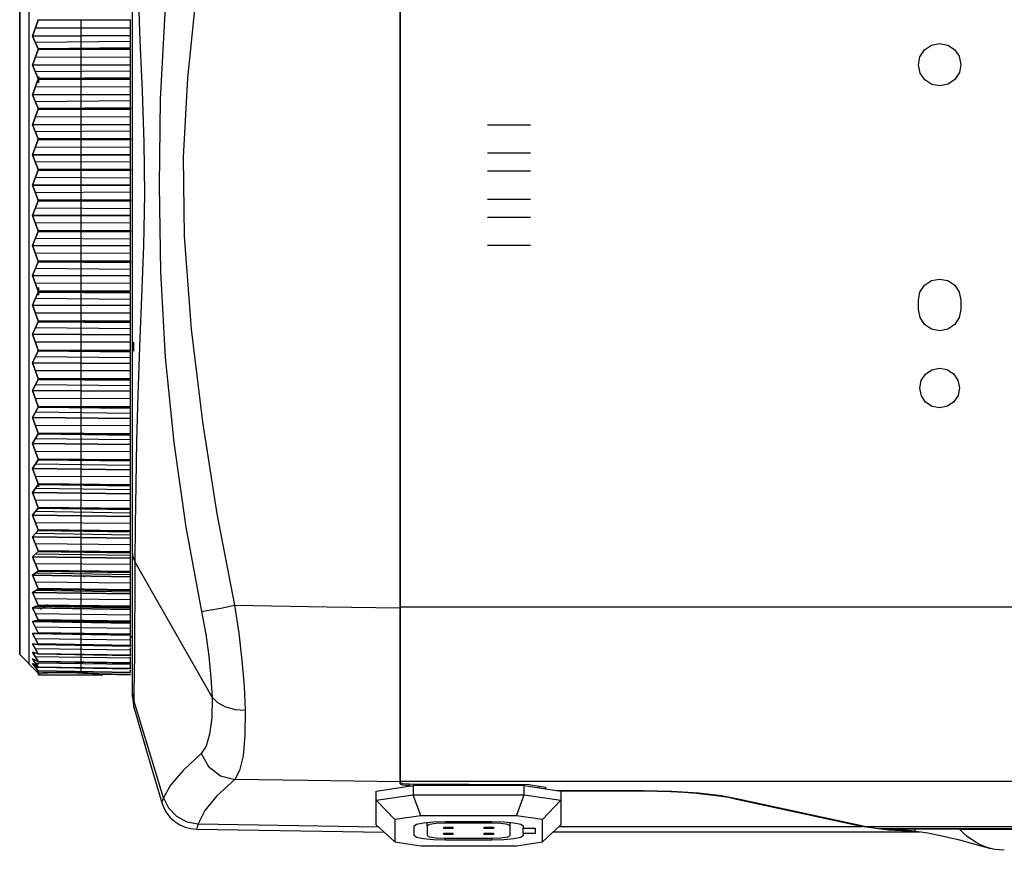
# Model space of a CAD drawing. Extents: x 4 to 588, y 5 to 416.
# Drawn here: x 146 to 200, y 94 to 139 of the extents above; entities that cross this region are included whole.
import ezdxf

# ---------------------------------------------------------------- set-up
doc = ezdxf.new("R2010")
doc.units = 0
doc.header["$MEASUREMENT"] = 0
doc.layers.add('_______1', color=160, linetype='Continuous')

msp = doc.modelspace()

# ---------------------------------------------------------------- linework, layer by layer
at = {"layer": '_______1', "color": 7}
for p, q in [((147.391, 139.158), (147.085, 138.297)), ((147.085, 138.297), (147.391, 139.158)), ((147.391, 139.158), (152.392, 139.172)), ((152.392, 139.172), (147.391, 139.158)), ((149.722, 138.29), (149.722, 139.179)), ((152.392, 138.327), (152.392, 139.172)), ((152.392, 138.733), (147.241, 138.736)), ((152.392, 138.327), (147.085, 138.297)), ((147.085, 138.297), (152.392, 138.327)), ((147.085, 138.297), (147.391, 137.62)), ((147.391, 137.62), (147.085, 138.297)), ((149.722, 137.627), (149.722, 138.329)), ((152.392, 137.66), (152.392, 138.327)), ((147.085, 136.722), (147.391, 137.58)), ((147.391, 137.58), (147.085, 136.722)), ((152.392, 138.007), (147.241, 137.952)), ((147.391, 137.62), (152.392, 137.66)), ((152.392, 137.66), (147.391, 137.62)), ((147.391, 137.58), (152.392, 137.588)), ((152.392, 137.588), (147.391, 137.58)), ((149.722, 136.712), (149.722, 137.598)), ((152.392, 136.747), (152.392, 137.588)), ((152.392, 137.151), (147.241, 137.159)), ((152.392, 136.747), (147.085, 136.722)), ((147.085, 136.722), (152.392, 136.747)), ((147.085, 136.722), (147.391, 136.013)), ((147.391, 136.013), (147.085, 136.722)), ((149.722, 136.018), (149.722, 136.752)), ((152.392, 136.048), (152.392, 136.747)), ((147.391, 135.972), (147.085, 135.122)), ((147.085, 135.122), (147.391, 135.972)), ((152.392, 136.411), (147.241, 136.361)), ((147.391, 136.013), (152.392, 136.048)), ((152.392, 136.048), (147.391, 136.013)), ((152.392, 135.975), (147.391, 135.972)), ((147.391, 135.972), (152.392, 135.975)), ((147.411, 136.108), (147.411, 135.774)), ((149.722, 135.109), (149.722, 135.988)), ((152.392, 135.14), (152.392, 135.975)), ((152.392, 135.541), (147.241, 135.555)), ((147.085, 135.122), (152.392, 135.14)), ((152.392, 135.14), (147.085, 135.122)), ((147.085, 135.122), (147.391, 134.383)), ((147.391, 134.383), (147.085, 135.122)), ((149.722, 134.385), (149.722, 135.15)), ((152.392, 134.413), (152.392, 135.14)), ((147.391, 134.343), (147.085, 133.502)), ((147.085, 133.502), (147.391, 134.343)), ((152.392, 134.791), (147.241, 134.745)), ((152.392, 134.413), (147.391, 134.383)), ((147.391, 134.383), (152.392, 134.413)), ((147.391, 134.343), (152.392, 134.339)), ((152.392, 134.339), (147.391, 134.343)), ((149.722, 133.487), (149.722, 134.355)), ((152.392, 134.413), (152.392, 134.339)), ((152.392, 133.514), (152.392, 134.339)), ((152.392, 133.911), (147.241, 133.93)), ((152.392, 133.514), (147.085, 133.502)), ((147.085, 133.502), (152.392, 133.514)), ((147.085, 133.502), (147.391, 132.737)), ((147.391, 132.737), (147.085, 133.502)), ((149.722, 132.736), (149.722, 133.528)), ((152.392, 132.762), (152.392, 133.514)), ((152.392, 133.153), (147.241, 133.112)), ((147.391, 132.737), (152.392, 132.762)), ((152.392, 132.762), (147.391, 132.737)), ((152.392, 132.762), (152.392, 132.688)), ((147.391, 132.696), (147.085, 131.87)), ((147.085, 131.87), (147.391, 132.696)), ((152.392, 132.265), (147.241, 132.291)), ((152.392, 132.688), (147.391, 132.696)), ((147.391, 132.696), (152.392, 132.688)), ((149.722, 131.852), (149.722, 132.705)), ((152.392, 131.876), (152.392, 132.688)), ((147.085, 131.87), (152.392, 131.876)), ((152.392, 131.876), (147.085, 131.87)), ((147.085, 131.87), (147.391, 131.081)), ((147.391, 131.081), (147.085, 131.87)), ((149.722, 131.077), (149.722, 131.893)), ((152.392, 131.101), (152.392, 131.876)), ((152.392, 131.503), (147.241, 131.468)), ((147.391, 131.04), (147.085, 130.231)), ((147.085, 130.231), (147.391, 131.04)), ((152.392, 130.613), (147.241, 130.643)), ((147.391, 131.081), (152.392, 131.101)), ((152.392, 131.101), (147.391, 131.081)), ((147.391, 131.04), (152.392, 131.026)), ((152.392, 131.026), (147.391, 131.04)), ((149.722, 130.21), (149.722, 131.047)), ((152.392, 131.101), (152.392, 131.026)), ((152.392, 130.231), (152.392, 131.026)), ((152.392, 130.231), (147.085, 130.231)), ((147.085, 130.231), (147.391, 129.422)), ((147.085, 130.231), (152.392, 130.231)), ((147.391, 129.422), (147.085, 130.231)), ((149.722, 129.415), (149.722, 130.251)), ((152.392, 129.436), (152.392, 130.231)), ((152.392, 129.849), (147.241, 129.818)), ((147.085, 128.592), (147.391, 129.381)), ((147.391, 129.381), (147.085, 128.592)), ((152.392, 128.958), (147.241, 128.994)), ((152.392, 129.436), (147.391, 129.422)), ((147.391, 129.422), (152.392, 129.436)), ((147.391, 129.381), (152.392, 129.361)), ((152.392, 129.361), (147.391, 129.381)), ((149.722, 128.569), (149.722, 129.384)), ((152.392, 129.436), (152.392, 129.361)), ((152.392, 128.586), (152.392, 129.361)), ((152.392, 128.586), (147.085, 128.592)), ((147.085, 128.592), (147.391, 127.766)), ((147.391, 127.766), (147.085, 128.592)), ((147.085, 128.592), (152.392, 128.586)), ((149.722, 127.756), (149.722, 128.61)), ((152.392, 127.774), (152.392, 128.586)), ((152.392, 128.196), (147.241, 128.171)), ((147.391, 127.725), (147.085, 126.959)), ((147.085, 126.959), (147.391, 127.725)), ((147.391, 127.766), (152.392, 127.774)), ((152.392, 127.774), (147.391, 127.766)), ((152.392, 127.7), (147.391, 127.725)), ((147.391, 127.725), (152.392, 127.7)), ((149.722, 126.934), (149.722, 127.726)), ((152.392, 127.774), (152.392, 127.7)), ((152.392, 126.947), (152.392, 127.7)), ((147.085, 126.959), (152.392, 126.947)), ((147.391, 126.119), (147.085, 126.959)), ((152.392, 126.947), (147.085, 126.959)), ((147.085, 126.959), (147.391, 126.119)), ((152.392, 127.308), (147.241, 127.349)), ((149.722, 126.107), (149.722, 126.975)), ((152.392, 126.122), (152.392, 126.947)), ((152.392, 126.551), (147.241, 126.531)), ((147.085, 125.34), (147.391, 126.078)), ((147.391, 126.078), (147.085, 125.34)), ((152.392, 126.122), (147.391, 126.119)), ((147.391, 126.119), (152.392, 126.122)), ((147.391, 126.078), (152.392, 126.048)), ((152.392, 126.048), (147.391, 126.078)), ((149.722, 125.312), (149.722, 126.077)), ((152.392, 126.122), (152.392, 126.048)), ((152.392, 125.322), (152.392, 126.048)), ((147.391, 124.489), (147.085, 125.34)), ((152.392, 125.322), (147.085, 125.34)), ((147.085, 125.34), (147.391, 124.489)), ((147.085, 125.34), (152.392, 125.322)), ((152.392, 125.671), (147.241, 125.716)), ((149.722, 124.474), (149.722, 125.353)), ((152.392, 124.486), (152.392, 125.322)), ((152.392, 124.921), (147.241, 124.906)), ((147.391, 124.449), (147.085, 123.74)), ((147.085, 123.74), (147.391, 124.449)), ((152.392, 124.486), (147.391, 124.489)), ((147.391, 124.489), (152.392, 124.486)), ((147.391, 124.449), (152.392, 124.413)), ((152.392, 124.413), (147.391, 124.449)), ((147.411, 124.688), (147.411, 124.278)), ((149.722, 123.709), (149.722, 124.444)), ((152.392, 123.715), (152.392, 124.413)), ((152.392, 123.715), (147.085, 123.74)), ((147.085, 123.74), (147.391, 122.882)), ((147.085, 123.74), (152.392, 123.715)), ((147.391, 122.882), (147.085, 123.74)), ((152.392, 124.05), (147.241, 124.101)), ((149.722, 122.864), (149.722, 123.749)), ((152.392, 122.873), (152.392, 123.715)), ((152.392, 123.311), (147.241, 123.302)), ((147.391, 122.842), (147.085, 122.165)), ((147.085, 122.165), (147.391, 122.842)), ((147.391, 122.882), (152.392, 122.873)), ((152.392, 122.873), (147.391, 122.882)), ((152.392, 122.801), (147.391, 122.842)), ((147.391, 122.842), (152.392, 122.801)), ((149.722, 122.133), (149.722, 122.835)), ((149.891, 122.823), (149.891, 122.927)), ((152.392, 122.134), (152.392, 122.801)), ((147.085, 122.165), (152.392, 122.134)), ((147.391, 121.303), (147.085, 122.165)), ((152.392, 122.134), (147.085, 122.165)), ((147.085, 122.165), (147.391, 121.303)), ((152.392, 122.455), (147.241, 122.51)), ((149.722, 121.283), (149.722, 122.172)), ((152.392, 121.29), (152.392, 122.134)), ((152.392, 121.729), (147.241, 121.726)), ((152.566, 121.257), (152.562, 121.729)), ((147.391, 121.265), (147.085, 120.622)), ((147.085, 120.622), (147.391, 121.265)), ((152.392, 121.29), (147.391, 121.303)), ((147.391, 121.303), (152.392, 121.29)), ((152.392, 121.219), (147.391, 121.265)), ((147.391, 121.265), (152.392, 121.219)), ((149.722, 120.588), (149.722, 121.254)), ((152.392, 120.586), (152.392, 121.219)), ((152.566, 121.244), (152.566, 121.257)), ((147.085, 120.622), (152.392, 120.586)), ((152.392, 120.586), (147.085, 120.622)), ((147.085, 120.622), (147.391, 119.76)), ((147.391, 119.76), (147.085, 120.622)), ((152.392, 120.89), (147.241, 120.949)), ((149.722, 119.737), (149.722, 120.626)), ((152.392, 119.74), (152.392, 120.586)), ((152.392, 120.18), (147.241, 120.183)), ((147.391, 119.722), (147.085, 119.117)), ((147.085, 119.117), (147.391, 119.722)), ((152.392, 119.362), (147.241, 119.426)), ((152.392, 119.741), (147.391, 119.76)), ((147.391, 119.76), (152.392, 119.741)), ((147.391, 119.722), (152.392, 119.672)), ((152.392, 119.672), (147.391, 119.722)), ((149.722, 119.081), (149.722, 119.709)), ((152.392, 119.076), (152.392, 119.672)), ((152.392, 119.076), (147.085, 119.117)), ((147.085, 119.117), (147.391, 118.258)), ((147.085, 119.117), (152.392, 119.076)), ((147.391, 118.258), (147.085, 119.117)), ((149.722, 118.233), (149.722, 119.118)), ((152.392, 118.234), (152.392, 119.076)), ((152.392, 118.671), (147.241, 118.679)), ((147.391, 118.221), (147.085, 117.656)), ((147.085, 117.656), (147.391, 118.221)), ((152.392, 117.877), (147.241, 117.944)), ((152.392, 118.234), (147.391, 118.258)), ((147.391, 118.258), (152.392, 118.234)), ((147.391, 118.221), (152.392, 118.167)), ((152.392, 118.167), (147.391, 118.221)), ((149.722, 117.618), (149.722, 118.205)), ((152.392, 117.609), (152.392, 118.167)), ((152.392, 117.609), (147.085, 117.656)), ((147.085, 117.656), (147.391, 116.803)), ((147.085, 117.656), (152.392, 117.609)), ((147.391, 116.803), (147.085, 117.656)), ((149.722, 116.775), (149.722, 117.654)), ((152.392, 116.773), (152.392, 117.609)), ((147.391, 116.768), (147.085, 116.245)), ((147.085, 116.245), (147.391, 116.768)), ((152.392, 117.208), (147.241, 117.222)), ((147.391, 116.803), (152.392, 116.773)), ((152.392, 116.773), (147.391, 116.803)), ((152.392, 116.709), (147.391, 116.768)), ((147.391, 116.768), (152.392, 116.709)), ((149.722, 116.205), (149.722, 116.749)), ((147.085, 116.245), (152.392, 116.192)), ((152.392, 116.192), (147.085, 116.245)), ((147.085, 116.245), (147.391, 115.402)), ((147.391, 115.402), (147.085, 116.245)), ((152.392, 116.44), (147.241, 116.511)), ((149.722, 115.371), (149.722, 116.24)), ((152.392, 116.192), (152.392, 116.709)), ((152.392, 115.796), (147.241, 115.815)), ((152.392, 115.367), (152.392, 116.192)), ((147.391, 115.368), (147.085, 114.889)), ((147.085, 114.889), (147.391, 115.368)), ((152.392, 115.059), (147.241, 115.133)), ((152.392, 115.367), (147.391, 115.402)), ((147.391, 115.402), (152.392, 115.367)), ((147.391, 115.368), (152.392, 115.305)), ((152.392, 115.305), (147.391, 115.368)), ((149.722, 114.847), (149.722, 115.346)), ((152.392, 114.831), (152.392, 115.305)), ((152.392, 114.831), (147.085, 114.889)), ((147.085, 114.889), (147.391, 114.059)), ((147.085, 114.889), (152.392, 114.831)), ((147.391, 114.059), (147.085, 114.889)), ((149.722, 114.026), (149.722, 114.881)), ((152.392, 114.019), (152.392, 114.831)), ((152.392, 114.441), (147.241, 114.466)), ((147.391, 114.026), (147.085, 113.593)), ((147.085, 113.593), (147.391, 114.026)), ((147.085, 113.593), (152.392, 113.53)), ((152.392, 113.53), (147.085, 113.593)), ((147.085, 113.593), (147.391, 112.779)), ((147.391, 112.779), (147.085, 113.593)), ((152.392, 113.736), (147.241, 113.814)), ((152.392, 114.019), (147.391, 114.059)), ((147.391, 114.059), (152.392, 114.019)), ((147.391, 114.026), (152.392, 113.959)), ((152.392, 113.959), (147.391, 114.026)), ((147.411, 114.025), (147.411, 113.906)), ((149.722, 113.551), (149.722, 114.002)), ((149.722, 112.745), (149.722, 113.582)), ((149.891, 113.993), (149.891, 114.039)), ((152.392, 113.53), (152.392, 113.959)), ((152.392, 113.148), (147.241, 113.178)), ((152.392, 112.734), (152.392, 113.53)), ((147.391, 112.748), (147.085, 112.363)), ((147.085, 112.363), (147.391, 112.748)), ((152.392, 112.479), (147.241, 112.56)), ((147.391, 112.779), (152.392, 112.734)), ((152.392, 112.734), (147.391, 112.779)), ((152.392, 112.678), (147.391, 112.748)), ((147.391, 112.748), (152.392, 112.678)), ((149.722, 112.32), (149.722, 112.722)), ((150.791, 112.758), (150.791, 112.708)), ((152.392, 112.296), (152.392, 112.678)), ((152.392, 112.296), (147.085, 112.363)), ((147.085, 112.363), (147.391, 111.569)), ((147.085, 112.363), (152.392, 112.296)), ((147.391, 111.569), (147.085, 112.363)), ((152.392, 111.923), (147.241, 111.958)), ((149.722, 111.533), (149.722, 112.35)), ((152.392, 111.519), (152.392, 112.296)), ((147.391, 111.539), (147.085, 111.204)), ((147.085, 111.204), (147.391, 111.539)), ((147.391, 111.569), (152.392, 111.519)), ((152.392, 111.519), (147.391, 111.569)), ((152.392, 111.466), (147.391, 111.539)), ((147.391, 111.539), (152.392, 111.466)), ((149.722, 111.159), (149.722, 111.511)), ((149.891, 111.503), (149.891, 111.544)), ((152.392, 111.132), (152.392, 111.466)), ((147.085, 111.204), (152.392, 111.132)), ((152.392, 111.132), (147.085, 111.204)), ((147.085, 111.204), (147.391, 110.432)), ((147.391, 110.432), (147.085, 111.204)), ((152.392, 111.292), (147.241, 111.375)), ((149.722, 110.394), (149.722, 111.187)), ((152.392, 110.378), (152.392, 111.132)), ((147.391, 110.405), (147.085, 110.119)), ((147.085, 110.119), (147.391, 110.405)), ((152.392, 110.77), (147.241, 110.81)), ((147.391, 110.432), (152.392, 110.378)), ((152.392, 110.378), (147.391, 110.432)), ((152.392, 110.328), (147.391, 110.405)), ((147.391, 110.405), (152.392, 110.328)), ((149.722, 110.074), (149.722, 110.374)), ((149.891, 110.366), (149.891, 110.405)), ((150.791, 110.396), (150.791, 110.355)), ((147.085, 110.119), (152.392, 110.043)), ((147.391, 109.374), (147.085, 110.119)), ((152.392, 110.043), (147.085, 110.119)), ((147.085, 110.119), (147.391, 109.374)), ((152.392, 110.18), (147.241, 110.265)), ((149.722, 109.334), (149.722, 110.1)), ((152.392, 110.043), (152.392, 110.328)), ((152.392, 109.315), (152.392, 110.043)), ((156.809, 102.517), (152.65, 109.834)), ((147.391, 109.348), (147.085, 109.114)), ((147.085, 109.114), (147.391, 109.348)), ((152.392, 109.694), (147.241, 109.739)), ((152.392, 109.315), (147.391, 109.374)), ((147.391, 109.374), (152.392, 109.315)), ((147.391, 109.348), (152.392, 109.269)), ((152.392, 109.269), (147.391, 109.348)), ((149.722, 109.069), (149.722, 109.315)), ((149.891, 109.308), (149.891, 109.344)), ((149.891, 109.344), (149.891, 109.308)), ((149.891, 109.308), (149.891, 109.344)), ((150.791, 109.33), (150.791, 109.291)), ((152.392, 109.035), (152.392, 109.269)), ((152.392, 109.035), (147.085, 109.114)), ((147.085, 109.114), (147.391, 108.397)), ((147.085, 109.114), (152.392, 109.035)), ((147.391, 108.397), (147.085, 109.114)), ((152.392, 109.147), (147.241, 109.233)), ((152.392, 108.698), (147.241, 108.749)), ((149.722, 108.356), (149.722, 109.093)), ((149.891, 109.012), (149.891, 109.069)), ((152.392, 108.334), (152.392, 109.035)), ((147.391, 108.374), (147.085, 108.193)), ((147.085, 108.193), (147.391, 108.374)), ((152.392, 108.197), (147.241, 108.285)), ((152.392, 108.334), (147.391, 108.397)), ((147.391, 108.397), (152.392, 108.334)), ((147.391, 108.374), (152.392, 108.292)), ((152.392, 108.292), (147.391, 108.374)), ((149.722, 108.146), (149.722, 108.339)), ((149.891, 108.333), (149.891, 108.365)), ((149.891, 108.365), (149.891, 108.333)), ((150.791, 108.355), (150.791, 108.319)), ((152.392, 108.11), (152.392, 108.292)), ((147.085, 108.193), (152.392, 108.11)), ((147.391, 107.507), (147.085, 108.193)), ((152.392, 108.11), (147.085, 108.193)), ((147.085, 108.193), (147.391, 107.507)), ((152.392, 107.788), (147.241, 107.843)), ((149.722, 107.465), (149.722, 108.169)), ((152.392, 107.44), (152.392, 108.11)), ((147.391, 107.486), (147.085, 107.358)), ((147.085, 107.358), (147.391, 107.486)), ((147.085, 107.358), (152.392, 107.272)), ((147.391, 106.706), (147.085, 107.358)), ((152.392, 107.272), (147.085, 107.358)), ((147.085, 107.358), (147.391, 106.706)), ((152.392, 107.334), (147.241, 107.423)), ((152.392, 107.44), (147.391, 107.507)), ((147.391, 107.507), (152.392, 107.44)), ((147.391, 107.486), (152.392, 107.402)), ((152.392, 107.402), (147.391, 107.486)), ((147.41, 107.304), (147.41, 107.336)), ((149.722, 107.312), (149.722, 107.449)), ((149.722, 106.663), (149.722, 107.332)), ((150.791, 107.462), (150.791, 107.429)), ((152.392, 107.272), (152.392, 107.402)), ((152.392, 106.636), (152.392, 107.272)), ((166.992, 107.404), (238.411, 107.404)), ((147.391, 106.687), (147.085, 106.613)), ((147.085, 106.613), (147.391, 106.687)), ((147.085, 106.613), (152.392, 106.524)), ((152.392, 106.524), (147.085, 106.613)), ((147.085, 106.613), (147.391, 105.999)), ((147.391, 105.999), (147.085, 106.613)), ((152.392, 106.966), (147.241, 107.026)), ((152.392, 106.562), (147.241, 106.651)), ((152.392, 106.636), (147.391, 106.706)), ((147.391, 106.706), (152.392, 106.636)), ((152.392, 106.602), (147.391, 106.687)), ((147.391, 106.687), (152.392, 106.602)), ((149.722, 106.567), (149.722, 106.649)), ((152.392, 106.524), (152.392, 106.602)), ((152.392, 106.236), (147.241, 106.3)), ((149.722, 105.954), (149.722, 106.585)), ((152.392, 105.925), (152.392, 106.524)), ((147.391, 105.982), (147.085, 105.962)), ((147.085, 105.962), (147.391, 105.982)), ((147.085, 105.962), (152.392, 105.871)), ((147.391, 105.387), (147.085, 105.962)), ((152.392, 105.871), (147.085, 105.962)), ((147.085, 105.962), (147.391, 105.387)), ((152.392, 105.883), (147.241, 105.972)), ((152.392, 105.601), (147.241, 105.669)), ((147.391, 105.999), (152.392, 105.925)), ((152.392, 105.925), (147.391, 105.999)), ((152.392, 105.895), (147.391, 105.982)), ((147.391, 105.982), (152.392, 105.895)), ((149.722, 105.916), (149.722, 105.942)), ((149.722, 105.342), (149.722, 105.932)), ((152.392, 105.871), (152.392, 105.895)), ((152.392, 105.831), (152.494, 105.728)), ((152.392, 105.31), (152.392, 105.82)), ((147.391, 105.373), (147.085, 105.407)), ((147.391, 104.873), (147.085, 105.407)), ((147.085, 105.407), (147.391, 105.373)), ((147.085, 105.407), (147.391, 104.873)), ((152.392, 105.064), (147.241, 105.134)), ((152.392, 105.3), (147.391, 105.387)), ((152.392, 105.31), (147.391, 105.387)), ((147.391, 105.387), (152.392, 105.31)), ((152.392, 105.285), (147.391, 105.373)), ((147.391, 105.373), (152.392, 105.285)), ((152.392, 105.313), (147.399, 105.401)), ((147.413, 105.401), (152.392, 105.313)), ((149.722, 104.827), (149.722, 105.374)), ((149.722, 105.36), (149.722, 105.331)), ((152.392, 105.31), (152.392, 105.285)), ((152.392, 104.793), (152.392, 105.209)), ((146.391, 104.836), (147.391, 103.818)), ((147.085, 104.949), (147.391, 104.458)), ((147.391, 104.861), (147.085, 104.949)), ((147.391, 104.458), (147.085, 104.949)), ((147.085, 104.949), (147.391, 104.861)), ((147.391, 104.45), (147.085, 104.591)), ((147.391, 104.147), (147.085, 104.591)), ((147.085, 104.591), (147.391, 104.45)), ((147.085, 104.591), (147.391, 104.147)), ((152.392, 104.625), (147.241, 104.699)), ((152.392, 104.793), (147.391, 104.873)), ((147.391, 104.873), (152.392, 104.793)), ((147.391, 104.861), (152.392, 104.773)), ((152.392, 104.773), (147.391, 104.861)), ((149.722, 104.836), (149.722, 104.818)), ((149.722, 104.413), (149.722, 104.82)), ((152.392, 104.793), (152.392, 104.773)), ((152.392, 104.377), (152.392, 104.697)), ((147.391, 103.937), (147.085, 104.335)), ((147.085, 104.335), (147.391, 104.14)), ((147.391, 104.14), (147.085, 104.335)), ((147.085, 104.335), (147.391, 103.937)), ((152.392, 104.288), (147.241, 104.365)), ((149.891, 104.091), (147.241, 104.132)), ((147.264, 104.332), (147.409, 104.329)), ((152.392, 104.377), (147.391, 104.458)), ((147.391, 104.458), (152.392, 104.377)), ((147.391, 104.45), (152.392, 104.361)), ((152.392, 104.361), (147.391, 104.45)), ((152.392, 104.063), (147.391, 104.147)), ((147.391, 104.147), (152.392, 104.063)), ((147.391, 104.14), (152.392, 104.051)), ((152.392, 104.051), (147.391, 104.14)), ((152.392, 103.852), (147.391, 103.937)), ((147.391, 103.937), (152.392, 103.852)), ((149.722, 104.1), (149.722, 104.408)), ((149.722, 103.891), (149.722, 104.099)), ((152.392, 104.377), (152.392, 104.361)), ((152.392, 104.063), (152.392, 104.285)), ((152.392, 104.063), (152.392, 104.051)), ((152.392, 103.852), (152.392, 103.976)), ((147.391, 103.849), (147.941, 103.839)), ((147.391, 103.818), (147.391, 103.757)), ((147.391, 103.818), (147.391, 103.731)), ((150.34, 103.797), (152.392, 103.761)), ((150.892, 103.731), (150.892, 103.757)), ((150.892, 103.757), (152.392, 103.731)), ((152.392, 103.731), (150.892, 103.757)), ((154.174, 97.079), (152.58, 102.285)), ((165.694, 97.437), (167.694, 97.733)), ((166.992, 97.978), (272.886, 97.978)), ((167.48, 97.823), (167.48, 97.729)), ((167.48, 97.823), (173.954, 97.797)), ((167.48, 97.729), (167.644, 97.725)), ((173.694, 97.733), (167.694, 97.733)), ((167.694, 97.733), (167.694, 97.238)), ((170.003, 97.733), (170.003, 97.813)), ((170.492, 97.811), (170.492, 97.733)), ((172.994, 97.801), (172.994, 97.733)), ((173.694, 97.733), (175.694, 97.437)), ((173.694, 97.238), (173.694, 97.733)), ((173.954, 97.797), (174.848, 97.647)), ((174.494, 97.706), (174.494, 97.615)), ((174.847, 97.562), (174.847, 97.647)), ((174.848, 97.647), (174.848, 97.562)), ((165.694, 96.943), (165.694, 97.437)), ((165.694, 96.943), (167.694, 97.238)), ((167.694, 97.238), (173.694, 97.238)), ((168.108, 96.102), (167.694, 97.238)), ((173.28, 96.102), (173.694, 97.238)), ((173.694, 97.238), (175.694, 96.943)), ((175.501, 97.466), (180.152, 97.466)), ((175.694, 97.437), (175.694, 96.943)), ((180.152, 97.432), (175.694, 97.432)), ((180.152, 97.432), (180.152, 97.466)), ((165.694, 95.612), (165.694, 96.943)), ((166.694, 95.893), (165.694, 96.943)), ((174.694, 95.893), (175.694, 96.943)), ((175.694, 96.943), (175.694, 95.612)), ((191.97, 95.527), (185.2, 96.987)), ((185.368, 97.004), (192.208, 95.527)), ((168.108, 96.102), (166.694, 95.893)), ((173.28, 96.102), (168.108, 96.102)), ((174.694, 95.893), (173.28, 96.102)), ((156.047, 95.668), (165.817, 95.499)), ((166.694, 94.685), (165.694, 95.612)), ((166.694, 95.893), (166.694, 94.685)), ((167.744, 95.03), (167.744, 95.547)), ((168.444, 95.547), (168.444, 95.751)), ((168.444, 95.547), (168.444, 95.03)), ((169.344, 95.414), (169.344, 95.488)), ((169.344, 95.488), (169.844, 95.488)), ((169.844, 95.414), (169.344, 95.414)), ((169.444, 95.695), (169.444, 95.798)), ((169.444, 95.798), (171.944, 95.798)), ((171.944, 95.695), (169.444, 95.695)), ((169.844, 95.488), (169.844, 95.414)), ((171.544, 95.488), (172.044, 95.488)), ((171.544, 95.414), (171.544, 95.488)), ((172.044, 95.414), (171.544, 95.414)), ((171.944, 95.695), (171.944, 95.798)), ((172.044, 95.488), (172.044, 95.414)), ((172.944, 95.547), (172.944, 95.751)), ((172.944, 95.03), (172.944, 95.547)), ((173.644, 95.547), (173.644, 95.436)), ((173.644, 95.141), (173.644, 95.437)), ((173.644, 95.436), (174.294, 95.436)), ((174.294, 95.436), (174.294, 95.141)), ((174.694, 94.685), (174.694, 95.893)), ((174.694, 94.685), (175.694, 95.612)), ((175.602, 95.527), (191.97, 95.527)), ((192.208, 95.527), (277.135, 95.527)), ((192.208, 95.527), (192.855, 95.418)), ((192.855, 95.418), (275.065, 95.418)), ((193.396, 95.418), (193.396, 95.37)), ((193.546, 95.371), (193.546, 95.418)), ((155.955, 95.383), (166.133, 95.205)), ((169.344, 95.089), (169.344, 95.163)), ((169.344, 95.163), (169.844, 95.163)), ((169.844, 95.089), (169.344, 95.089)), ((169.444, 94.779), (169.444, 94.882)), ((169.444, 94.882), (171.944, 94.882)), ((169.844, 95.163), (169.844, 95.089)), ((171.544, 95.163), (172.044, 95.163)), ((171.544, 95.089), (171.544, 95.163)), ((172.044, 95.089), (171.544, 95.089)), ((171.944, 94.779), (171.944, 94.882)), ((172.044, 95.163), (172.044, 95.089)), ((173.644, 95.141), (173.644, 95.03)), ((174.294, 95.141), (173.644, 95.141)), ((175.292, 95.239), (195.105, 95.239)), ((197.274, 95.371), (193.546, 95.371)), ((194.866, 95.24), (194.866, 95.371)), ((197.274, 95.371), (271.612, 95.371)), ((166.694, 94.685), (168.108, 94.476)), ((168.108, 94.476), (173.28, 94.476)), ((171.944, 94.779), (169.444, 94.779)), ((173.28, 94.476), (174.694, 94.685))]:
    msp.add_line(p, q, dxfattribs=at)
for points in [[(156.228, 153.279), (155.381, 148.723), (154.716, 144.14), (154.249, 139.534), (154.001, 134.892), (153.94, 130.217), (154.011, 125.542), (154.265, 120.903), (154.732, 116.299), (155.394, 111.717), (156.236, 107.161)], [(166.992, 153.078), (166.992, 141.662), (166.992, 130.241), (166.992, 118.82), (166.992, 107.404)], [(166.992, 107.359), (166.992, 118.786), (166.992, 130.218), (166.992, 141.651), (166.992, 153.078)], [(158.009, 152.943), (157.18, 148.746), (156.483, 144.523), (155.913, 140.282), (155.479, 136.023), (155.248, 131.748), (155.296, 127.467), (155.68, 122.437), (156.288, 117.429), (157.065, 112.445), (158.021, 107.494)], [(152.65, 109.834), (152.663, 111.846), (152.689, 114.032), (152.733, 116.376), (152.799, 118.864), (152.893, 121.476), (153.007, 124.185), (153.112, 126.956), (153.164, 129.751), (153.134, 132.546), (153.036, 135.331), (152.916, 138.064), (152.814, 140.71), (152.74, 143.242), (152.692, 145.633), (152.664, 147.872), (152.65, 149.946)], [(152.492, 110.392), (152.492, 112.372), (152.492, 114.531), (152.492, 116.846), (152.492, 119.295), (152.492, 121.849), (152.492, 124.431), (152.492, 127.056), (152.492, 129.702), (152.492, 132.351), (152.492, 135.041), (152.492, 137.695), (152.492, 140.285), (152.492, 142.778), (152.492, 145.143), (152.492, 147.36), (152.492, 149.405)], [(146.391, 104.836), (146.391, 104.879), (146.391, 105.011), (146.391, 105.23), (146.391, 105.538), (146.391, 105.933), (146.391, 106.416), (146.391, 107.434), (146.391, 108.677), (146.391, 109.629), (146.391, 110.681), (146.391, 111.832), (146.391, 113.83), (146.391, 115.994), (146.391, 117.53), (146.391, 119.139), (146.391, 120.823), (146.391, 123.348), (146.391, 125.92), (146.391, 127.224), (146.391, 128.54), (146.391, 129.868), (146.391, 131.207), (146.391, 133.11), (146.391, 134.98), (146.391, 136.818), (146.391, 138.624), (146.391, 140.4)], [(146.391, 140.212), (146.391, 138.078), (146.391, 135.882), (146.391, 133.64), (146.391, 131.37), (146.391, 129.092), (146.391, 126.822), (146.391, 124.58), (146.391, 122.383), (146.391, 120.25), (146.391, 118.197), (146.391, 116.241), (146.391, 114.397), (146.391, 112.681), (146.391, 111.106), (146.391, 109.686), (146.391, 108.43), (146.391, 107.351), (146.391, 106.455), (146.391, 105.751), (146.391, 105.244), (146.391, 104.938), (146.391, 104.836)], [(146.891, 140.412), (146.891, 138.235), (146.891, 135.995), (146.891, 133.708), (146.891, 131.393), (146.891, 129.069), (146.891, 126.754), (146.891, 124.467), (146.891, 122.226), (146.891, 120.05), (146.891, 117.956), (146.891, 115.961), (146.891, 114.08), (146.891, 112.329), (146.891, 110.723), (146.891, 109.274), (146.891, 107.993), (146.891, 106.892), (146.891, 105.979), (146.891, 105.26), (146.891, 104.743), (146.891, 104.431), (146.891, 104.327)], [(147.391, 139.197), (147.391, 139.178), (147.391, 139.158)], [(147.391, 139.158), (147.391, 139.178), (147.391, 139.197)], [(147.391, 137.62), (147.391, 137.6), (147.391, 137.58)], [(147.391, 137.58), (147.391, 137.6), (147.391, 137.62)], [(196.191, 137.903), (196.634, 137.814), (197, 137.571), (197.247, 137.209), (197.341, 136.772), (197.263, 136.334), (197.02, 135.954), (196.649, 135.697), (196.209, 135.602), (195.765, 135.684), (195.387, 135.931), (195.134, 136.3), (195.041, 136.742), (195.126, 137.186), (195.372, 137.559), (195.747, 137.813), (196.191, 137.903)], [(147.391, 136.013), (147.391, 135.993), (147.391, 135.972)], [(147.391, 135.972), (147.391, 135.993), (147.391, 136.013)], [(147.391, 134.383), (147.391, 134.363), (147.391, 134.343)], [(147.391, 134.343), (147.391, 134.363), (147.391, 134.383)], [(152.392, 134.339), (152.392, 134.376), (152.392, 134.413)], [(174.041, 133.481), (173.401, 133.481), (172.731, 133.481), (172.14, 133.481), (171.724, 133.481)], [(147.391, 132.737), (147.391, 132.716), (147.391, 132.696)], [(147.391, 132.696), (147.391, 132.716), (147.391, 132.737)], [(152.392, 132.688), (152.392, 132.724), (152.392, 132.762)], [(171.724, 131.981), (172.14, 131.981), (172.731, 131.981), (173.401, 131.981), (174.041, 131.981)], [(147.391, 131.081), (147.391, 131.06), (147.391, 131.04)], [(147.391, 131.04), (147.391, 131.06), (147.391, 131.081)], [(152.392, 131.026), (152.392, 131.063), (152.392, 131.101)], [(174.041, 130.981), (173.401, 130.981), (172.731, 130.981), (172.14, 130.981), (171.724, 130.981)], [(147.391, 129.422), (147.391, 129.401), (147.391, 129.381)], [(147.391, 129.381), (147.391, 129.401), (147.391, 129.422)], [(152.392, 129.361), (152.392, 129.398), (152.392, 129.436)], [(171.724, 129.481), (172.14, 129.481), (172.731, 129.481), (173.401, 129.481), (174.041, 129.481)], [(174.041, 128.481), (173.401, 128.481), (172.731, 128.481), (172.14, 128.481), (171.724, 128.481)], [(147.391, 127.766), (147.391, 127.745), (147.391, 127.725)], [(147.391, 127.725), (147.391, 127.745), (147.391, 127.766)], [(152.392, 127.7), (152.392, 127.737), (152.392, 127.774)], [(171.724, 126.981), (172.14, 126.981), (172.731, 126.981), (173.401, 126.981), (174.041, 126.981)], [(147.391, 126.119), (147.391, 126.099), (147.391, 126.078)], [(147.391, 126.078), (147.391, 126.099), (147.391, 126.119)], [(152.392, 126.048), (152.392, 126.085), (152.392, 126.122)], [(195.041, 124.002), (195.128, 124.44), (195.378, 124.815), (195.751, 125.065), (196.191, 125.152), (196.631, 125.065), (197.005, 124.815), (197.254, 124.441), (197.341, 124.002)], [(147.391, 124.489), (147.391, 124.469), (147.391, 124.449)], [(147.391, 124.449), (147.391, 124.469), (147.391, 124.489)], [(195.041, 123.503), (195.041, 123.752), (195.041, 124.002)], [(197.341, 124.002), (197.341, 123.752), (197.341, 123.503)], [(197.341, 123.503), (197.254, 123.062), (197.008, 122.692), (196.638, 122.442), (196.197, 122.353), (195.756, 122.438), (195.38, 122.688), (195.129, 123.062), (195.041, 123.503)], [(147.391, 122.842), (147.391, 122.862), (147.391, 122.882)], [(147.391, 122.882), (147.391, 122.862), (147.391, 122.842)], [(147.391, 121.303), (147.391, 121.284), (147.391, 121.265)], [(147.391, 121.265), (147.391, 121.284), (147.391, 121.303)], [(196.191, 120.328), (196.598, 120.248), (196.944, 120.02), (197.181, 119.673), (197.266, 119.261), (197.188, 118.848), (196.956, 118.498), (196.608, 118.262), (196.198, 118.177), (195.785, 118.257), (195.434, 118.49), (195.201, 118.835), (195.116, 119.248), (195.197, 119.661), (195.427, 120.008), (195.777, 120.244), (196.191, 120.328)], [(147.391, 119.76), (147.391, 119.741), (147.391, 119.722)], [(147.391, 119.722), (147.391, 119.741), (147.391, 119.76)], [(147.391, 118.258), (147.391, 118.24), (147.391, 118.221)], [(147.391, 118.221), (147.391, 118.24), (147.391, 118.258)], [(147.391, 116.803), (147.391, 116.786), (147.391, 116.768)], [(147.391, 116.768), (147.391, 116.786), (147.391, 116.803)], [(147.391, 115.402), (147.391, 115.385), (147.391, 115.368)], [(147.391, 115.368), (147.391, 115.385), (147.391, 115.402)], [(146.411, 113.717), (146.411, 113.722), (146.413, 113.767), (146.415, 113.777), (146.419, 113.78)], [(147.391, 114.059), (147.391, 114.042), (147.391, 114.026)], [(147.391, 114.026), (147.391, 114.042), (147.391, 114.059)], [(147.391, 112.748), (147.391, 112.764), (147.391, 112.779)], [(147.391, 112.779), (147.391, 112.764), (147.391, 112.748)], [(147.391, 111.569), (147.391, 111.554), (147.391, 111.539)], [(147.391, 111.539), (147.391, 111.554), (147.391, 111.569)], [(147.391, 110.432), (147.391, 110.418), (147.391, 110.405)], [(147.391, 110.405), (147.391, 110.418), (147.391, 110.432)], [(152.65, 109.834), (152.532, 110.107), (152.492, 110.391)], [(152.492, 102.865), (152.492, 103.563), (152.492, 104.6), (152.492, 105.964), (152.492, 107.261), (152.492, 108.741), (152.492, 110.391)], [(152.58, 102.285), (152.592, 102.868), (152.604, 103.734), (152.616, 104.87), (152.627, 106.281), (152.638, 107.941), (152.65, 109.834)], [(147.391, 109.374), (147.391, 109.361), (147.391, 109.348)], [(147.391, 109.348), (147.391, 109.361), (147.391, 109.374)], [(147.391, 108.397), (147.391, 108.385), (147.391, 108.374)], [(147.391, 108.374), (147.391, 108.385), (147.391, 108.397)], [(147.391, 107.507), (147.391, 107.496), (147.391, 107.486)], [(147.391, 107.486), (147.391, 107.496), (147.391, 107.507)], [(147.916, 107.518), (147.768, 107.423), (147.525, 107.291)], [(147.526, 107.291), (147.767, 107.424), (147.852, 107.479)], [(156.236, 107.161), (156.649, 107.224), (157.275, 107.341), (158.021, 107.494)], [(156.236, 107.16), (156.459, 105.935), (156.627, 104.732), (156.742, 103.584), (156.808, 102.52)], [(158.021, 107.494), (158.247, 105.987), (158.418, 104.512), (158.536, 103.11), (158.605, 101.816)], [(158.021, 107.494), (163.044, 107.418), (166.992, 107.359)], [(166.992, 107.404), (166.992, 105.912), (166.992, 104.464), (166.992, 103.09), (166.992, 101.824), (166.992, 100.694), (166.992, 99.724), (166.992, 98.937), (166.992, 98.35), (166.992, 97.978)], [(166.992, 97.933), (166.992, 98.375), (166.992, 99.095), (166.992, 100.06), (166.992, 101.249), (166.992, 102.596), (166.992, 104.087), (166.992, 105.692), (166.992, 107.359)], [(147.391, 106.706), (147.391, 106.697), (147.391, 106.687)], [(147.391, 106.687), (147.391, 106.697), (147.391, 106.706)], [(166.974, 106.188), (166.983, 106.192), (166.992, 106.195)], [(147.391, 105.999), (147.391, 105.99), (147.391, 105.982)], [(147.391, 105.982), (147.391, 105.99), (147.391, 105.999)], [(147.391, 105.387), (147.391, 105.38), (147.391, 105.373)], [(147.391, 105.373), (147.391, 105.38), (147.391, 105.387)], [(147.391, 104.873), (147.391, 104.867), (147.391, 104.861)], [(147.391, 104.861), (147.391, 104.867), (147.391, 104.873)], [(147.391, 104.458), (147.391, 104.454), (147.391, 104.45)], [(147.391, 104.45), (147.391, 104.454), (147.391, 104.458)], [(147.391, 104.14), (147.391, 104.143), (147.391, 104.147)], [(147.391, 104.147), (147.391, 104.143), (147.391, 104.14)], [(147.391, 103.937), (147.391, 103.848), (147.391, 103.818)], [(147.391, 103.818), (147.391, 103.848), (147.391, 103.937)], [(147.391, 103.818), (147.519, 103.824), (147.9, 103.838), (148.469, 103.849), (149.145, 103.846), (149.819, 103.825), (150.386, 103.794), (150.765, 103.767), (150.892, 103.757)], [(150.892, 103.757), (150.871, 103.759), (150.793, 103.766), (150.634, 103.778), (150.519, 103.786), (150.386, 103.794), (150.251, 103.803), (150.069, 103.813), (149.968, 103.818), (149.865, 103.823), (149.759, 103.828), (149.145, 103.846), (148.536, 103.848), (148.208, 103.845), (148.048, 103.842), (147.9, 103.838), (147.63, 103.829), (147.477, 103.823), (147.391, 103.818)], [(147.391, 103.731), (147.497, 103.731), (147.801, 103.731), (148.267, 103.731), (148.838, 103.731), (149.445, 103.731), (150.016, 103.731), (150.482, 103.731), (150.786, 103.731), (150.892, 103.731)], [(149.891, 103.897), (149.891, 103.854), (149.891, 103.821)], [(152.58, 102.285), (152.514, 102.572), (152.492, 102.865)], [(152.492, 102.528), (152.492, 102.646), (152.492, 102.865)], [(152.492, 102.514), (152.532, 102.228), (152.573, 101.942)], [(156.81, 102.515), (156.786, 101.41), (156.674, 100.514), (156.48, 99.862), (156.211, 99.468)], [(156.809, 102.517), (157.098, 102.232), (157.527, 102.001), (158.053, 101.859), (158.605, 101.816)], [(152.564, 101.973), (153.332, 99.363), (154.098, 96.751)], [(152.574, 101.963), (152.574, 102.007), (152.58, 102.285)], [(158.605, 101.816), (158.586, 100.45), (158.481, 99.346), (158.294, 98.544), (158.033, 98.064)], [(156.211, 99.468), (155.237, 98.558), (154.556, 97.76), (154.174, 97.079)], [(156.211, 99.468), (156.614, 98.763), (157.256, 98.268), (158.033, 98.064)], [(158.033, 98.064), (157.072, 97.175), (156.41, 96.377), (156.047, 95.668)], [(166.992, 97.933), (161.975, 98.007), (158.033, 98.064)], [(166.992, 97.978), (166.992, 97.943), (166.992, 97.909)], [(166.992, 97.823), (166.992, 97.878), (166.992, 97.933)], [(166.992, 97.909), (167.028, 97.877), (167.136, 97.849), (167.293, 97.83), (167.48, 97.823)], [(167.48, 97.729), (167.292, 97.74), (167.134, 97.761), (167.029, 97.79), (166.992, 97.823)], [(154.174, 97.079), (154.089, 96.851), (154.088, 96.847)], [(154.174, 97.079), (154.439, 96.533), (154.882, 96.073), (155.448, 95.774), (156.047, 95.668)], [(180.152, 97.466), (181.689, 97.434), (183.129, 97.339), (184.382, 97.192), (185.368, 97.004)], [(185.2, 96.987), (184.756, 97.082), (184.237, 97.169), (183.028, 97.31), (182.353, 97.362), (181.644, 97.4), (180.152, 97.432)], [(154.078, 96.819), (154.189, 96.528), (154.34, 96.263), (154.542, 96.01), (154.784, 95.792), (155.059, 95.616), (155.356, 95.488), (155.652, 95.413), (155.962, 95.383)], [(156.047, 95.668), (155.972, 95.418), (155.972, 95.413)], [(167.744, 95.547), (167.873, 95.643), (168.242, 95.725), (168.794, 95.78), (169.444, 95.798)], [(169.444, 95.695), (168.944, 95.675), (168.578, 95.621), (168.444, 95.547)], [(171.944, 95.798), (172.595, 95.78), (173.146, 95.725), (173.515, 95.643), (173.644, 95.547)], [(172.944, 95.547), (172.81, 95.621), (172.444, 95.675), (171.944, 95.695)], [(194.866, 95.24), (193.415, 95.32), (191.97, 95.527)], [(169.444, 94.779), (168.794, 94.798), (168.242, 94.852), (167.873, 94.933), (167.744, 95.03)], [(168.444, 95.03), (168.578, 94.956), (168.944, 94.902), (169.444, 94.882)], [(173.644, 95.03), (173.515, 94.933), (173.146, 94.852), (172.595, 94.798), (171.944, 94.779)], [(171.944, 94.882), (172.444, 94.902), (172.81, 94.956), (172.944, 95.03)], [(193.546, 95.371), (193.496, 95.37), (193.452, 95.37), (193.419, 95.37), (193.398, 95.37)], [(193.757, 95.371), (194.647, 95.3), (195.544, 95.174), (196.402, 95), (197.265, 94.79), (198.1, 94.57), (198.94, 94.329)], [(199.692, 94.231), (199.172, 94.278), (198.752, 94.387), (198.433, 94.514), (198.166, 94.653), (197.917, 94.811), (197.685, 94.986), (197.471, 95.174), (197.274, 95.371)]]:
    msp.add_lwpolyline(points, dxfattribs=at)

doc.saveas('drawing.dxf')
